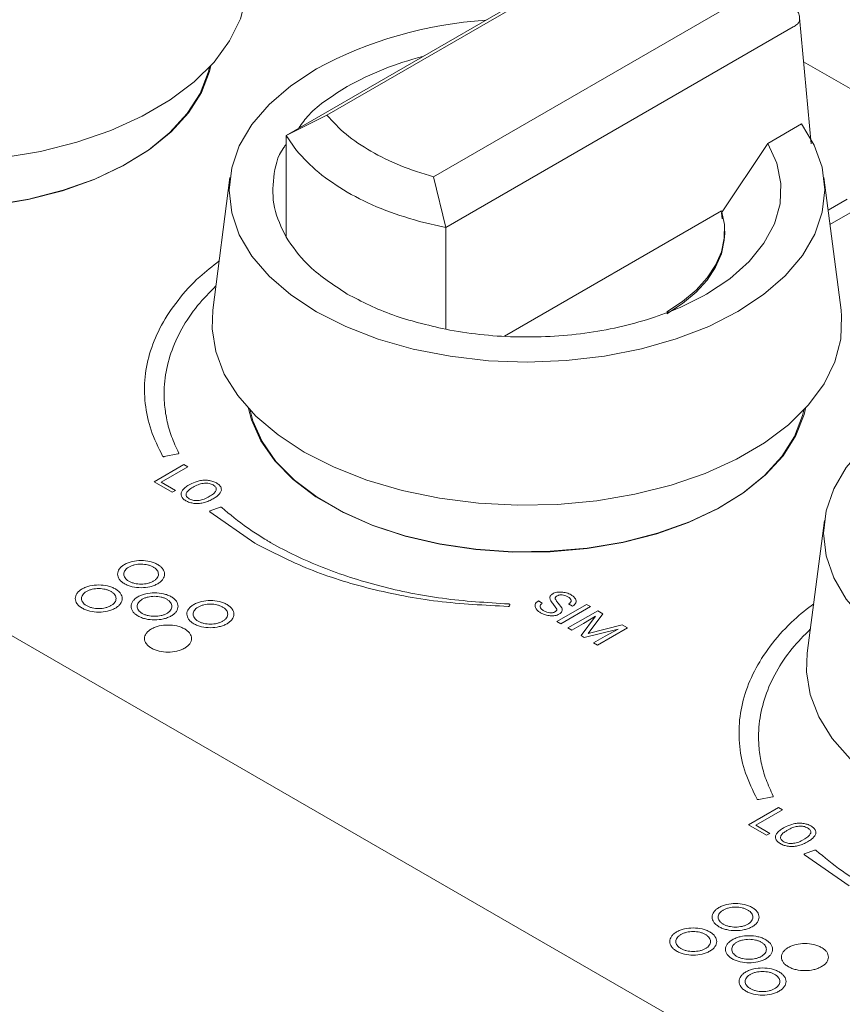
# Model space of a CAD drawing. Units: inches. Extents: x 3 to 85, y 3 to 65.
# Drawn here: x 68 to 69.5, y 48.6 to 50.4 of the extents above; entities that cross this region are included whole.
import ezdxf

# ---------------------------------------------------------------- set-up
doc = ezdxf.new("R2010")
doc.units = ezdxf.units.IN
doc.header["$LTSCALE"] = 8
doc.header["$MEASUREMENT"] = 0
doc.linetypes.add('SLD-Solid', pattern=[0])

msp = doc.modelspace()

# ---------------------------------------------------------------- linework, layer by layer
at = {"color": 7, "linetype": 'SLD-Solid', "lineweight": 15}
for p, q in [((68.5779, 50.2417), (69.2232, 50.6142)), ((69.1524, 50.5795), (68.5015, 50.2037)), ((68.7778, 50.1263), (69.4231, 50.4988)), ((69.4847, 50.188), (69.4634, 50.4242)), ((69.102, 50.2053), (69.4513, 50.4069)), ((70.2193, 49.9097), (69.4708, 50.3418)), ((68.5014, 50.2037), (68.5779, 50.2417)), ((69.467, 50.2251), (69.4037, 50.1885)), ((68.5211, 50.1753), (68.5015, 50.2037)), ((69.102, 50.2053), (68.8004, 50.0311)), ((69.3171, 50.0584), (69.4037, 50.1885)), ((68.3963, 50.1246), (68.3643, 49.8761)), ((68.7778, 50.1263), (68.8004, 50.0311)), ((69.5409, 49.8761), (69.5088, 50.1246)), ((69.5166, 50.0638), (69.5522, 50.0844)), ((69.3171, 50.0623), (68.9104, 49.8274)), ((69.3171, 50.0584), (69.3183, 50.0471)), ((69.5711, 50.0659), (69.5202, 50.0365)), ((68.8004, 50.0311), (68.7513, 50.0425)), ((68.8004, 49.8402), (68.8004, 50.0311)), ((69.323, 50.0205), (69.323, 50.0244)), ((68.2989, 49.6066), (68.2731, 49.6015)), ((68.2713, 49.6016), (68.2707, 49.6019)), ((68.2541, 49.5543), (68.31, 49.5865)), ((68.3174, 49.5822), (68.2676, 49.5535)), ((68.31, 49.5865), (68.3174, 49.5822)), ((68.288, 49.5347), (68.2541, 49.5543)), ((68.2676, 49.5535), (68.2941, 49.5382)), ((68.2941, 49.5382), (68.288, 49.5347)), ((68.3552, 49.5255), (68.3593, 49.5279)), ((68.4426, 49.4396), (68.3586, 49.498)), ((68.3593, 49.4999), (68.3777, 49.5067)), ((69.5099, 49.4817), (69.4778, 49.2333)), ((67.8148, 49.3655), (69.8197, 48.2081)), ((68.974, 49.331), (68.9814, 49.3267)), ((68.9205, 49.3239), (68.9201, 49.3221)), ((69.0086, 49.3159), (69.0026, 49.3245)), ((69.0084, 49.2924), (69.0643, 49.3247)), ((69.0112, 49.3271), (69.0178, 49.3183)), ((69.0717, 49.3204), (69.0158, 49.2882)), ((69.0293, 49.2804), (69.0851, 49.3126)), ((69.038, 49.3212), (69.0306, 49.3255)), ((69.0643, 49.3247), (69.0717, 49.3204)), ((69.0851, 49.3126), (69.0946, 49.3072)), ((69.0542, 49.266), (69.081, 49.3026)), ((69.081, 49.3026), (69.0584, 49.2887)), ((69.0946, 49.3072), (69.0673, 49.2703)), ((69.0158, 49.2882), (69.0084, 49.2924)), ((69.0366, 49.2761), (69.0293, 49.2804)), ((69.0584, 49.2887), (69.0366, 49.2761)), ((69.1234, 49.2783), (69.0598, 49.2627)), ((69.0673, 49.2703), (69.1312, 49.2861)), ((69.1407, 49.2806), (69.0848, 49.2483)), ((69.0992, 49.2651), (69.1234, 49.2783)), ((69.1312, 49.2861), (69.1407, 49.2806)), ((69.0598, 49.2627), (69.0542, 49.266)), ((69.0775, 49.2526), (69.0992, 49.2651)), ((69.0848, 49.2483), (69.0775, 49.2526)), ((69.4124, 48.9638), (69.3867, 48.9587)), ((69.3677, 48.9114), (69.4236, 48.9437)), ((69.3849, 48.9588), (69.3843, 48.959)), ((69.4236, 48.9437), (69.431, 48.9394)), ((69.431, 48.9394), (69.3812, 48.9106)), ((69.4016, 48.8919), (69.3677, 48.9114)), ((69.3812, 48.9106), (69.4076, 48.8954)), ((69.4076, 48.8954), (69.4016, 48.8919)), ((69.4687, 48.8826), (69.4729, 48.885)), ((69.5561, 48.7968), (69.4722, 48.8552)), ((69.4728, 48.857), (69.4912, 48.8638))]:
    msp.add_line(p, q, dxfattribs=at)
at = {"color": 7, "linetype": 'SLD-Solid', "lineweight": 15, "flags": 128}
for points in [[(68.4273, 50.519), (68.4285, 50.5075), (68.4268, 50.4645), (68.4158, 50.4221), (68.3956, 50.3808), (68.3666, 50.3412), (68.3292, 50.3041), (68.284, 50.27), (68.2317, 50.2395), (68.1732, 50.213), (68.1094, 50.191), (68.0412, 50.1737), (67.9699, 50.1616), (67.8965, 50.1547), (67.8222, 50.1532), (67.7481, 50.1572), (67.6755, 50.1664), (67.6055, 50.1809), (67.5392, 50.2004), (67.4777, 50.2245), (67.4219, 50.2528)], [(68.3606, 50.3345), (68.358, 50.3235), (68.3429, 50.2839), (68.3188, 50.2459), (68.2862, 50.2101), (68.2455, 50.1771), (68.1976, 50.1476), (68.1433, 50.1219), (68.0836, 50.1007), (68.0195, 50.0843), (67.9522, 50.073), (67.8828, 50.0669), (67.8127, 50.0662), (67.7431, 50.0709), (67.6751, 50.081), (67.6101, 50.0962), (67.5492, 50.1162), (67.4935, 50.1408), (67.4439, 50.1694), (67.4013, 50.2016), (67.3666, 50.2367), (67.3403, 50.2743), (67.3229, 50.3135), (67.3175, 50.3345)], [(68.3578, 50.3315), (68.3554, 50.3216), (68.3404, 50.2822), (68.3164, 50.2444), (68.2839, 50.2088), (68.2435, 50.1759), (68.1958, 50.1465), (68.1418, 50.121), (68.0824, 50.0999), (68.0186, 50.0836), (67.9516, 50.0723), (67.8826, 50.0663), (67.8129, 50.0656), (67.7436, 50.0703), (67.676, 50.0803), (67.6113, 50.0954), (67.5507, 50.1153), (67.4952, 50.1398), (67.4459, 50.1682), (67.4035, 50.2003), (67.369, 50.2353), (67.3428, 50.2726), (67.3255, 50.3116), (67.3203, 50.3314)], [(68.5582, 49.873), (68.5101, 49.9046), (68.4695, 49.9397), (68.4373, 49.9774), (68.4138, 50.0173), (68.3996, 50.0586), (68.3948, 50.1007), (68.3996, 50.1427), (68.4138, 50.184), (68.4373, 50.2239), (68.4695, 50.2616), (68.5101, 50.2967), (68.5582, 50.3283)], [(69.467, 50.2251), (69.4908, 50.1852), (69.5053, 50.1438), (69.5103, 50.1018), (69.5058, 50.0597), (69.4918, 50.0183), (69.4685, 49.9783), (69.4364, 49.9404), (69.3959, 49.9053), (69.3479, 49.8735), (69.293, 49.8456), (69.2324, 49.8221), (69.1669, 49.8034), (69.0978, 49.7898), (69.0261, 49.7815), (68.9532, 49.7787), (68.8803, 49.7814), (68.8086, 49.7896), (68.7394, 49.8031), (68.6739, 49.8217), (68.6131, 49.8452), (68.5582, 49.873)], [(68.5015, 50.0128), (68.5015, 50.0605), (68.5015, 50.1082), (68.5015, 50.2036)], [(69.4037, 50.1885), (69.4204, 50.1516), (69.4281, 50.1137), (69.4267, 50.0756), (69.4161, 50.038), (69.3966, 50.0016), (69.3686, 49.967), (69.3326, 49.9351), (69.2892, 49.9063)], [(69.2145, 49.8732), (69.2441, 49.8924), (69.2694, 49.9136), (69.2902, 49.9364), (69.3061, 49.9604), (69.3168, 49.9854), (69.3223, 50.011), (69.3224, 50.0367), (69.3171, 50.0623)], [(69.2145, 49.8693), (69.2441, 49.8885), (69.2694, 49.9097), (69.2902, 49.9325), (69.3061, 49.9566), (69.3168, 49.9815), (69.3223, 50.0071), (69.323, 50.0205)], [(68.5354, 49.61), (68.4863, 49.6422), (68.4445, 49.6777), (68.4108, 49.716), (68.3857, 49.7564), (68.3697, 49.7984), (68.3629, 49.8411), (68.3643, 49.8761)], [(69.5409, 49.8761), (69.542, 49.8646), (69.5403, 49.8217), (69.5293, 49.7792), (69.5091, 49.7379), (69.4801, 49.6984), (69.4427, 49.6613), (69.3975, 49.6272), (69.3452, 49.5967), (69.2867, 49.5702), (69.2229, 49.5481), (69.1548, 49.5309), (69.0835, 49.5187), (69.0101, 49.5119), (68.9357, 49.5104), (68.8617, 49.5143), (68.7891, 49.5236), (68.7191, 49.5381), (68.6528, 49.5575), (68.5912, 49.5816), (68.5354, 49.61)], [(69.4741, 49.6917), (69.4716, 49.6806), (69.4565, 49.6411), (69.4324, 49.6031), (69.3997, 49.5673), (69.3591, 49.5343), (69.3112, 49.5047), (69.2569, 49.4791), (69.1971, 49.4579), (69.133, 49.4415), (69.0657, 49.4301), (68.9964, 49.4241), (68.9263, 49.4234), (68.8566, 49.4281), (68.7887, 49.4381), (68.7237, 49.4533), (68.6628, 49.4734), (68.607, 49.4979), (68.5574, 49.5265), (68.5149, 49.5587), (68.4802, 49.5939), (68.4539, 49.6314), (68.4365, 49.6706), (68.431, 49.6916)], [(69.4713, 49.6886), (69.469, 49.6787), (69.454, 49.6394), (69.43, 49.6016), (69.3975, 49.5659), (69.357, 49.5331), (69.3094, 49.5037), (69.2553, 49.4782), (69.1959, 49.4571), (69.1321, 49.4407), (69.0652, 49.4295), (68.9962, 49.4234), (68.9264, 49.4227), (68.8571, 49.4274), (68.7895, 49.4374), (68.7248, 49.4525), (68.6642, 49.4725), (68.6087, 49.4969), (68.5594, 49.5254), (68.5171, 49.5574), (68.4825, 49.5924), (68.4564, 49.6298), (68.4391, 49.6688), (68.4339, 49.6886)], [(69.6717, 49.2301), (69.6236, 49.2618), (69.5831, 49.2968), (69.5508, 49.3346), (69.5274, 49.3745), (69.5131, 49.4158), (69.5084, 49.4578), (69.5131, 49.4998), (69.5274, 49.5411), (69.5508, 49.581), (69.5831, 49.6188), (69.6236, 49.6538), (69.6717, 49.6855)], [(69.649, 48.9672), (69.5998, 48.9994), (69.5581, 49.0349), (69.5244, 49.0732), (69.4993, 49.1136), (69.4832, 49.1555), (69.4764, 49.1983), (69.4778, 49.2333)]]:
    msp.add_lwpolyline(points, dxfattribs=at)
at = {"color": 7, "linetype": 'SLD-Solid', "lineweight": 15}
for centre, radius, start, end in [((68.925, 49.6498), 0.7713, 93.6929, 118.3961), ((68.898, 49.7925), 0.5763, 104.1672, 119.3064)]:
    msp.add_arc(centre, radius, start, end, dxfattribs=at)
for points, knots in [([(69.4528, 50.4489), (69.4554, 50.4445), (69.4595, 50.4375), (69.4631, 50.428), (69.4638, 50.4211), (69.4621, 50.4155), (69.4577, 50.4106), (69.4537, 50.4083), (69.4513, 50.4069)], [0, 0, 0, 0, 0.28445, 0.449973, 0.565634, 0.682289, 0.814117, 1, 1, 1, 1]), ([(68.5255, 50.2176), (68.5314, 50.226), (68.5518, 50.2551), (68.5892, 50.2784), (68.6159, 50.295)], [0, 0, 0, 0, 0.286755, 1, 1, 1, 1]), ([(68.5779, 50.2417), (68.5891, 50.2293), (68.6114, 50.2046), (68.6439, 50.1841), (68.6602, 50.1738)], [0, 0, 0, 0, 0.500009, 1, 1, 1, 1]), ([(68.5015, 50.0128), (68.4927, 50.0312), (68.4752, 50.068), (68.4766, 50.1251), (68.4849, 50.1656), (68.5, 50.1847), (68.5015, 50.1865)], [0, 0, 0, 0, 0.3219955, 0.6440015, 0.9660342, 1, 1, 1, 1]), ([(68.6159, 50.0971), (68.5971, 50.109), (68.5597, 50.1327), (68.534, 50.1611), (68.5211, 50.1753)], [0, 0, 0, 0, 0.500004, 1, 1, 1, 1]), ([(68.6602, 50.1738), (68.678, 50.1644), (68.7136, 50.1456), (68.7564, 50.1327), (68.7778, 50.1263)], [0, 0, 0, 0, 0.499991, 1, 1, 1, 1]), ([(68.7513, 50.0425), (68.7267, 50.0499), (68.6774, 50.0647), (68.6364, 50.0863), (68.6159, 50.0971)], [0, 0, 0, 0, 0.499996, 1, 1, 1, 1]), ([(68.6159, 49.9063), (68.5888, 49.9242), (68.5404, 49.9561), (68.5134, 49.9955), (68.5015, 50.0128)], [0, 0, 0, 0, 0.559739, 1, 1, 1, 1]), ([(68.2702, 49.6024), (68.2622, 49.6186), (68.2464, 49.651), (68.2361, 49.701), (68.2356, 49.751), (68.246, 49.8003), (68.2666, 49.8486), (68.2977, 49.895), (68.3339, 49.9355), (68.3636, 49.9588), (68.3762, 49.9687)], [0, 0, 0, 0, 0.130946, 0.261529, 0.390061, 0.518507, 0.64687, 0.775233, 0.90482, 1, 1, 1, 1]), ([(68.3701, 49.9214), (68.3582, 49.9093), (68.3328, 49.8836), (68.3048, 49.8411), (68.2842, 49.7957), (68.2732, 49.7491), (68.272, 49.7071), (68.2774, 49.6705), (68.2861, 49.6391), (68.2956, 49.6186), (68.3003, 49.6083)], [0, 0, 0, 0, 0.128955, 0.273235, 0.417699, 0.562217, 0.706751, 0.803953, 0.90155, 1, 1, 1, 1]), ([(68.6159, 49.9063), (68.6433, 49.8922), (68.6983, 49.8641), (68.7663, 49.8482), (68.8004, 49.8402)], [0, 0, 0, 0, 0.499998, 1, 1, 1, 1]), ([(69.2892, 49.9063), (69.273, 49.8977), (69.2406, 49.8804), (69.1847, 49.8598), (69.1248, 49.8435), (69.0615, 49.8321), (68.996, 49.826), (68.9298, 49.8253), (68.8638, 49.8295), (68.8215, 49.8366), (68.8004, 49.8402)], [0, 0, 0, 0, 0.125003, 0.249992, 0.374992, 0.500001, 0.62501, 0.750009, 0.874997, 1, 1, 1, 1]), ([(68.3003, 49.6083), (68.3004, 49.6081), (68.3005, 49.6078), (68.3002, 49.6073), (68.2997, 49.6069), (68.2991, 49.6067), (68.2989, 49.6066)], [0, 0, 0, 0, 0.248803, 0.500323, 0.749045, 1, 1, 1, 1]), ([(68.2707, 49.6019), (68.2706, 49.6019), (68.2704, 49.6021), (68.2702, 49.6023), (68.2702, 49.6024)], [0, 0, 0, 0, 0.502234, 1, 1, 1, 1]), ([(68.2731, 49.6015), (68.273, 49.6015), (68.2727, 49.6015), (68.2721, 49.6014), (68.2716, 49.6015), (68.2713, 49.6016)], [0, 0, 0, 0, 0.255542, 0.500758, 1, 1, 1, 1]), ([(68.3176, 49.5472), (68.3191, 49.5481), (68.3215, 49.5494), (68.3278, 49.553), (68.3338, 49.5547), (68.3387, 49.5561)], [0, 0, 0, 0, 0.244707, 0.379478, 1, 1, 1, 1]), ([(68.3484, 49.5518), (68.3452, 49.5513), (68.338, 49.5501), (68.3325, 49.5472), (68.3295, 49.5456)], [0, 0, 0, 0, 0.453053, 1, 1, 1, 1]), ([(68.3387, 49.5561), (68.3416, 49.5567), (68.3473, 49.5577), (68.3532, 49.5573), (68.3561, 49.557)], [0, 0, 0, 0, 0.51325, 1, 1, 1, 1]), ([(68.3705, 49.539), (68.3707, 49.5399), (68.3709, 49.5416), (68.3699, 49.5441), (68.3678, 49.5465), (68.3648, 49.5485), (68.3613, 49.5503), (68.3572, 49.5514), (68.3529, 49.552), (68.3499, 49.5518), (68.3484, 49.5518)], [0, 0, 0, 0, 0.12524, 0.245884, 0.369458, 0.502986, 0.633196, 0.754715, 0.87456, 1, 1, 1, 1]), ([(68.3561, 49.557), (68.3588, 49.5565), (68.3644, 49.5555), (68.3713, 49.5523), (68.377, 49.5483), (68.3788, 49.545), (68.3796, 49.5435)], [0, 0, 0, 0, 0.243592, 0.498185, 0.755299, 1, 1, 1, 1]), ([(68.3053, 49.5276), (68.3049, 49.5292), (68.304, 49.5326), (68.3057, 49.5358), (68.3066, 49.5375)], [0, 0, 0, 0, 0.487274, 1, 1, 1, 1]), ([(68.3066, 49.5375), (68.3079, 49.5392), (68.3106, 49.5428), (68.3152, 49.5457), (68.3176, 49.5472)], [0, 0, 0, 0, 0.47617, 1, 1, 1, 1]), ([(68.3295, 49.5456), (68.3264, 49.5439), (68.3209, 49.5408), (68.3153, 49.5355), (68.3138, 49.5311), (68.3144, 49.5279), (68.3164, 49.5249), (68.3201, 49.5223), (68.3246, 49.5204), (68.3283, 49.5195), (68.3322, 49.519), (68.3349, 49.5192), (68.3362, 49.5192)], [0, 0, 0, 0, 0.201318, 0.357193, 0.492526, 0.555054, 0.61688, 0.750186, 0.815425, 0.8768, 0.937287, 1, 1, 1, 1]), ([(68.3593, 49.5279), (68.3622, 49.5297), (68.3675, 49.5329), (68.3696, 49.5371), (68.3705, 49.539)], [0, 0, 0, 0, 0.5527606, 1, 1, 1, 1]), ([(68.3781, 49.5335), (68.3757, 49.5308), (68.3717, 49.5264), (68.3655, 49.5229), (68.363, 49.5216)], [0, 0, 0, 0, 0.6047547, 1, 1, 1, 1]), ([(68.3796, 49.5435), (68.38, 49.5418), (68.3808, 49.5384), (68.379, 49.5352), (68.3781, 49.5335)], [0, 0, 0, 0, 0.4849813, 1, 1, 1, 1]), ([(68.3287, 49.514), (68.326, 49.5145), (68.3204, 49.5155), (68.3135, 49.5188), (68.3079, 49.5228), (68.3061, 49.526), (68.3053, 49.5276)], [0, 0, 0, 0, 0.243259, 0.502423, 0.756651, 1, 1, 1, 1]), ([(68.3459, 49.5149), (68.343, 49.5144), (68.3374, 49.5133), (68.3316, 49.5138), (68.3287, 49.514)], [0, 0, 0, 0, 0.515098, 1, 1, 1, 1]), ([(68.3362, 49.5192), (68.3394, 49.5198), (68.3466, 49.5209), (68.3521, 49.5239), (68.3552, 49.5255)], [0, 0, 0, 0, 0.44683, 1, 1, 1, 1]), ([(68.363, 49.5216), (68.3603, 49.5201), (68.3552, 49.5174), (68.3489, 49.5157), (68.3459, 49.5149)], [0, 0, 0, 0, 0.52477, 1, 1, 1, 1]), ([(68.3586, 49.498), (68.3585, 49.4981), (68.3584, 49.4982), (68.3582, 49.4985), (68.3582, 49.4987), (68.3582, 49.4989), (68.3583, 49.499)], [0, 0, 0, 0, 0.255488, 0.500214, 0.744851, 1, 1, 1, 1]), ([(68.3583, 49.499), (68.3583, 49.4991), (68.3584, 49.4993), (68.3586, 49.4995), (68.3589, 49.4997), (68.3592, 49.4998), (68.3593, 49.4999)], [0, 0, 0, 0, 0.252971, 0.496462, 0.741831, 1, 1, 1, 1]), ([(68.3777, 49.5067), (68.3778, 49.5067), (68.378, 49.5068), (68.3786, 49.5069), (68.3794, 49.5069), (68.3803, 49.5067), (68.3806, 49.5064), (68.3808, 49.5063)], [0, 0, 0, 0, 0.12629, 0.248837, 0.502348, 0.749941, 1, 1, 1, 1]), ([(68.3808, 49.5063), (68.3964, 49.4932), (68.4188, 49.4745), (68.4485, 49.4551), (68.462, 49.4467), (68.4681, 49.4431), (68.4708, 49.4416), (68.472, 49.4409), (68.4726, 49.4406), (68.4728, 49.4404), (68.4729, 49.4404), (68.4729, 49.4403), (68.5025, 49.4233), (68.5667, 49.3924), (68.6758, 49.3573), (68.794, 49.3332), (68.8768, 49.328), (68.9183, 49.3254)], [0, 0, 0, 0, 0.127255, 0.183446, 0.208267, 0.219213, 0.224033, 0.226156, 0.227089, 0.2275, 0.227681, 0.227761, 0.227823, 0.42183, 0.614001, 0.806125, 1, 1, 1, 1]), ([(68.9177, 49.3209), (68.8734, 49.3231), (68.7852, 49.3274), (68.659, 49.3521), (68.5416, 49.3883), (68.4757, 49.4224), (68.4426, 49.4396)], [0, 0, 0, 0, 0.251394, 0.499925, 0.748495, 1, 1, 1, 1]), ([(68.1987, 49.3634), (68.1967, 49.3646), (68.1928, 49.3672), (68.1875, 49.3731), (68.1847, 49.3813), (68.1875, 49.3896), (68.1929, 49.3955), (68.1985, 49.3994), (68.2053, 49.4027), (68.2156, 49.4058), (68.2298, 49.4074), (68.2441, 49.4058), (68.2544, 49.4027), (68.2612, 49.3994), (68.2668, 49.3955), (68.2722, 49.3896), (68.275, 49.3813), (68.2722, 49.3731), (68.2668, 49.3672), (68.2612, 49.3632), (68.2544, 49.36), (68.2441, 49.3569), (68.2298, 49.3553), (68.2156, 49.3569), (68.2053, 49.36), (68.2009, 49.3622), (68.1987, 49.3634)], [0, 0, 0, 0, 0.0319, 0.063719, 0.125, 0.186282, 0.218064, 0.250002, 0.281889, 0.313721, 0.375001, 0.436283, 0.468064, 0.500002, 0.531889, 0.56372, 0.625, 0.686281, 0.718062, 0.749999, 0.781887, 0.813719, 0.875001, 0.936281, 0.968075, 1, 1, 1, 1]), ([(68.2528, 49.3946), (68.2512, 49.3954), (68.248, 49.3971), (68.2404, 49.3993), (68.2299, 49.4005), (68.2193, 49.3994), (68.2118, 49.3971), (68.2067, 49.3947), (68.2026, 49.3918), (68.1986, 49.3874), (68.1966, 49.3813), (68.1986, 49.3753), (68.2026, 49.3709), (68.2067, 49.368), (68.2118, 49.3656), (68.2193, 49.3633), (68.2298, 49.3621), (68.2404, 49.3633), (68.2479, 49.3656), (68.2529, 49.368), (68.2571, 49.3709), (68.2611, 49.3753), (68.2631, 49.3813), (68.261, 49.3874), (68.2571, 49.3918), (68.2542, 49.3937), (68.2528, 49.3946)], [0, 0, 0, 0, 0.031903, 0.063727, 0.125, 0.186271, 0.218045, 0.249999, 0.281886, 0.313726, 0.375001, 0.436275, 0.468047, 0.500002, 0.531888, 0.563729, 0.625002, 0.686275, 0.718047, 0.750003, 0.781888, 0.81373, 0.875, 0.936272, 0.968061, 1, 1, 1, 1]), ([(68.1194, 49.3176), (68.1174, 49.3188), (68.1135, 49.3214), (68.1082, 49.3273), (68.1054, 49.3355), (68.1082, 49.3438), (68.1135, 49.3497), (68.1192, 49.3536), (68.126, 49.3569), (68.1362, 49.36), (68.1505, 49.3616), (68.1648, 49.36), (68.175, 49.3569), (68.1818, 49.3536), (68.1875, 49.3497), (68.1928, 49.3438), (68.1956, 49.3355), (68.1928, 49.3273), (68.1875, 49.3214), (68.1818, 49.3174), (68.175, 49.3142), (68.1648, 49.3111), (68.1505, 49.3095), (68.1363, 49.3111), (68.1259, 49.3142), (68.1216, 49.3164), (68.1194, 49.3176)], [0, 0, 0, 0, 0.0319, 0.063719, 0.125, 0.186282, 0.218061, 0.25, 0.281887, 0.313717, 0.375001, 0.436283, 0.468064, 0.500002, 0.531889, 0.56372, 0.625, 0.686284, 0.718065, 0.750002, 0.781889, 0.813719, 0.875001, 0.936281, 0.968075, 1, 1, 1, 1]), ([(68.1735, 49.3488), (68.1718, 49.3496), (68.1686, 49.3513), (68.161, 49.3535), (68.1505, 49.3547), (68.14, 49.3536), (68.1324, 49.3513), (68.1274, 49.3489), (68.1233, 49.346), (68.1193, 49.3416), (68.1172, 49.3355), (68.1193, 49.3295), (68.1233, 49.3251), (68.1274, 49.3222), (68.1324, 49.3198), (68.14, 49.3175), (68.1505, 49.3163), (68.161, 49.3175), (68.1686, 49.3198), (68.1736, 49.3222), (68.1778, 49.3251), (68.1817, 49.3295), (68.1838, 49.3355), (68.1817, 49.3416), (68.1778, 49.346), (68.1749, 49.3479), (68.1735, 49.3488)], [0, 0, 0, 0, 0.031903, 0.063728, 0.125001, 0.186275, 0.218047, 0.250001, 0.281888, 0.31373, 0.375002, 0.436275, 0.468047, 0.500002, 0.531888, 0.563729, 0.625001, 0.686271, 0.718043, 0.75, 0.781884, 0.813726, 0.875, 0.936271, 0.968062, 1, 1, 1, 1]), ([(68.224, 49.303), (68.222, 49.3043), (68.2181, 49.3068), (68.2128, 49.3127), (68.21, 49.321), (68.2128, 49.3292), (68.2181, 49.3351), (68.2237, 49.3391), (68.2306, 49.3423), (68.2408, 49.3454), (68.2551, 49.347), (68.2694, 49.3454), (68.2796, 49.3423), (68.2864, 49.3391), (68.2921, 49.3351), (68.2974, 49.3292), (68.3002, 49.321), (68.2974, 49.3127), (68.2921, 49.3068), (68.2864, 49.3029), (68.2796, 49.2996), (68.2694, 49.2965), (68.2551, 49.2949), (68.2408, 49.2965), (68.2305, 49.2996), (68.2261, 49.3019), (68.224, 49.303)], [0, 0, 0, 0, 0.031897, 0.063713, 0.12499, 0.186267, 0.218046, 0.249984, 0.281869, 0.313697, 0.374977, 0.436254, 0.468032, 0.499967, 0.531863, 0.563701, 0.624987, 0.686269, 0.718046, 0.749983, 0.781871, 0.813699, 0.874979, 0.936265, 0.968065, 1, 1, 1, 1]), ([(68.278, 49.3342), (68.2764, 49.3351), (68.2732, 49.3367), (68.2656, 49.339), (68.2551, 49.3402), (68.2446, 49.339), (68.237, 49.3367), (68.232, 49.3343), (68.2278, 49.3314), (68.2239, 49.327), (68.2218, 49.321), (68.2239, 49.3149), (68.2278, 49.3105), (68.232, 49.3076), (68.237, 49.3052), (68.2446, 49.303), (68.2551, 49.3018), (68.2656, 49.3029), (68.2732, 49.3052), (68.2782, 49.3076), (68.2823, 49.3105), (68.2863, 49.3149), (68.2884, 49.321), (68.2863, 49.327), (68.2824, 49.3314), (68.2795, 49.3333), (68.278, 49.3342)], [0, 0, 0, 0, 0.0319, 0.063723, 0.124991, 0.18626, 0.21803, 0.249981, 0.281866, 0.313706, 0.374975, 0.436243, 0.468013, 0.499966, 0.531852, 0.563696, 0.624978, 0.686257, 0.718032, 0.749984, 0.781865, 0.813707, 0.874986, 0.936268, 0.968062, 1, 1, 1, 1]), ([(68.3285, 49.2884), (68.3266, 49.2897), (68.3227, 49.2922), (68.3174, 49.2982), (68.3145, 49.3064), (68.3173, 49.3146), (68.3227, 49.3205), (68.3283, 49.3245), (68.3352, 49.3277), (68.3454, 49.3308), (68.3597, 49.3324), (68.374, 49.3308), (68.3842, 49.3277), (68.391, 49.3245), (68.3966, 49.3205), (68.402, 49.3146), (68.4048, 49.3064), (68.402, 49.2981), (68.3966, 49.2922), (68.391, 49.2883), (68.3842, 49.2851), (68.374, 49.282), (68.3597, 49.2803), (68.3454, 49.282), (68.3351, 49.285), (68.3307, 49.2873), (68.3285, 49.2884)], [0, 0, 0, 0, 0.0319, 0.063719, 0.125, 0.186282, 0.218064, 0.250002, 0.281889, 0.313721, 0.375001, 0.436282, 0.468064, 0.500002, 0.531889, 0.56372, 0.625, 0.686281, 0.718061, 0.749999, 0.781887, 0.813719, 0.875001, 0.936281, 0.968075, 1, 1, 1, 1]), ([(68.968, 49.3244), (68.9686, 49.3256), (68.9696, 49.3281), (68.9726, 49.33), (68.974, 49.331)], [0, 0, 0, 0, 0.493533, 1, 1, 1, 1]), ([(68.9955, 49.3364), (68.9955, 49.3371), (68.9956, 49.3386), (68.9966, 49.3408), (68.9984, 49.3428), (69.001, 49.3446), (69.0043, 49.3462), (69.0083, 49.3473), (69.0127, 49.3479), (69.0157, 49.3478), (69.0172, 49.3478)], [0, 0, 0, 0, 0.11983, 0.234219, 0.348471, 0.467915, 0.602608, 0.731484, 0.861655, 1, 1, 1, 1]), ([(69.0026, 49.3245), (69.0007, 49.3266), (68.9972, 49.3304), (68.996, 49.3345), (68.9955, 49.3364)], [0, 0, 0, 0, 0.565395, 1, 1, 1, 1]), ([(69.0183, 49.3424), (69.0174, 49.3424), (69.0157, 49.3425), (69.0131, 49.3421), (69.0107, 49.3414), (69.0087, 49.3404), (69.0071, 49.3393), (69.0061, 49.338), (69.0056, 49.3367), (69.0057, 49.3358), (69.0057, 49.3353)], [0, 0, 0, 0, 0.131271, 0.258674, 0.38977, 0.53149, 0.647327, 0.759857, 0.875431, 1, 1, 1, 1]), ([(69.0057, 49.3353), (69.0062, 49.3341), (69.0073, 49.3312), (69.0098, 49.3286), (69.0112, 49.3271)], [0, 0, 0, 0, 0.417011, 1, 1, 1, 1]), ([(69.0172, 49.3478), (69.0204, 49.3474), (69.0272, 49.3465), (69.0347, 49.3429), (69.0404, 49.3391), (69.0423, 49.3364), (69.0433, 49.3351)], [0, 0, 0, 0, 0.2732791, 0.579912, 0.7969163, 1, 1, 1, 1]), ([(69.0354, 49.3319), (69.0353, 49.3325), (69.035, 49.3337), (69.0332, 49.3362), (69.0295, 49.3389), (69.0243, 49.3415), (69.0202, 49.3421), (69.0183, 49.3424)], [0, 0, 0, 0, 0.116831, 0.239678, 0.521339, 0.782522, 1, 1, 1, 1]), ([(69.0306, 49.3255), (69.0321, 49.3264), (69.0341, 49.3279), (69.0354, 49.3302), (69.0354, 49.3314), (69.0354, 49.3319)], [0, 0, 0, 0, 0.5214413, 0.7603531, 1, 1, 1, 1]), ([(69.0433, 49.3351), (69.0439, 49.3339), (69.0451, 49.3314), (69.0444, 49.3288), (69.0441, 49.3276)], [0, 0, 0, 0, 0.509449, 1, 1, 1, 1]), ([(68.3826, 49.3196), (68.381, 49.3205), (68.3778, 49.3221), (68.3702, 49.3244), (68.3597, 49.3256), (68.3491, 49.3244), (68.3416, 49.3221), (68.3366, 49.3197), (68.3324, 49.3168), (68.3285, 49.3125), (68.3264, 49.3064), (68.3285, 49.3003), (68.3324, 49.296), (68.3366, 49.2931), (68.3416, 49.2907), (68.3491, 49.2884), (68.3597, 49.2872), (68.3702, 49.2884), (68.3777, 49.2907), (68.3828, 49.2931), (68.3869, 49.296), (68.3909, 49.3003), (68.3929, 49.3064), (68.3909, 49.3125), (68.387, 49.3168), (68.3841, 49.3187), (68.3826, 49.3196)], [0, 0, 0, 0, 0.031902, 0.063727, 0.125, 0.186271, 0.218045, 0.249998, 0.281885, 0.313726, 0.375, 0.436274, 0.468047, 0.500001, 0.531887, 0.563729, 0.625001, 0.686275, 0.718047, 0.750002, 0.781888, 0.81373, 0.875, 0.936272, 0.968061, 1, 1, 1, 1]), ([(68.9201, 49.3221), (68.9201, 49.3219), (68.9199, 49.3216), (68.9194, 49.3212), (68.9186, 49.3209), (68.918, 49.3209), (68.9177, 49.3209)], [0, 0, 0, 0, 0.249263, 0.500183, 0.749047, 1, 1, 1, 1]), ([(68.9183, 49.3254), (68.9187, 49.3254), (68.9191, 49.3254), (68.9197, 49.3252), (68.9199, 49.325), (68.92, 49.325)], [0, 0, 0, 0, 0.511332, 0.753058, 1, 1, 1, 1]), ([(68.92, 49.325), (68.9201, 49.3249), (68.9203, 49.3247), (68.9205, 49.3244), (68.9205, 49.3241), (68.9205, 49.3239)], [0, 0, 0, 0, 0.252447, 0.496609, 1, 1, 1, 1]), ([(68.9697, 49.3164), (68.9689, 49.3178), (68.9674, 49.3204), (68.9678, 49.3231), (68.968, 49.3244)], [0, 0, 0, 0, 0.519862, 1, 1, 1, 1]), ([(68.9964, 49.3032), (68.9933, 49.3036), (68.9864, 49.3047), (68.9788, 49.3084), (68.9729, 49.3123), (68.9707, 49.3151), (68.9697, 49.3164)], [0, 0, 0, 0, 0.265803, 0.575088, 0.791686, 1, 1, 1, 1]), ([(68.9814, 49.3267), (68.9807, 49.3262), (68.9792, 49.3253), (68.9777, 49.3236), (68.977, 49.3218), (68.9771, 49.3205), (68.9772, 49.3199)], [0, 0, 0, 0, 0.262814, 0.508029, 0.749051, 1, 1, 1, 1]), ([(68.9772, 49.3199), (68.9778, 49.3186), (68.979, 49.3158), (68.984, 49.3125), (68.9893, 49.3097), (68.9936, 49.309), (68.9956, 49.3087)], [0, 0, 0, 0, 0.245368, 0.530115, 0.78929, 1, 1, 1, 1]), ([(68.9956, 49.3087), (68.9964, 49.3086), (68.9982, 49.3086), (69.0007, 49.3089), (69.0031, 49.3096), (69.0052, 49.3106), (69.0069, 49.3118), (69.0081, 49.3131), (69.0088, 49.3145), (69.0087, 49.3155), (69.0086, 49.3159)], [0, 0, 0, 0, 0.128017, 0.250432, 0.374608, 0.507602, 0.639956, 0.761706, 0.879345, 1, 1, 1, 1]), ([(69.0181, 49.3118), (69.0176, 49.3108), (69.0164, 49.3088), (69.013, 49.3065), (69.0092, 49.3046), (69.0052, 49.3035), (69.0009, 49.303), (68.998, 49.3031), (68.9964, 49.3032)], [0, 0, 0, 0, 0.182703, 0.381151, 0.541374, 0.692141, 0.842088, 1, 1, 1, 1]), ([(69.0178, 49.3183), (69.0182, 49.3172), (69.019, 49.315), (69.0184, 49.3128), (69.0181, 49.3118)], [0, 0, 0, 0, 0.527236, 1, 1, 1, 1]), ([(69.0441, 49.3276), (69.0435, 49.3264), (69.0423, 49.324), (69.0395, 49.3221), (69.038, 49.3212)], [0, 0, 0, 0, 0.499448, 1, 1, 1, 1]), ([(69.3837, 48.9595), (69.3758, 48.9758), (69.3599, 49.0082), (69.3496, 49.0582), (69.3492, 49.1082), (69.3596, 49.1575), (69.3801, 49.2057), (69.4112, 49.2522), (69.4474, 49.2927), (69.4772, 49.316), (69.4898, 49.3259)], [0, 0, 0, 0, 0.130947, 0.261531, 0.390064, 0.518511, 0.646875, 0.775239, 0.904827, 1, 1, 1, 1]), ([(68.2492, 49.2426), (68.2472, 49.2439), (68.2433, 49.2464), (68.238, 49.2524), (68.2352, 49.2606), (68.238, 49.2688), (68.2434, 49.2747), (68.249, 49.2787), (68.2558, 49.2819), (68.266, 49.285), (68.2803, 49.2866), (68.2946, 49.285), (68.3048, 49.2819), (68.3117, 49.2787), (68.3173, 49.2747), (68.3227, 49.2688), (68.3255, 49.2606), (68.3227, 49.2523), (68.3173, 49.2464), (68.3117, 49.2425), (68.3048, 49.2393), (68.2946, 49.2362), (68.2803, 49.2345), (68.2661, 49.2362), (68.2558, 49.2392), (68.2514, 49.2415), (68.2492, 49.2426)], [0, 0, 0, 0, 0.0319, 0.063719, 0.125, 0.186282, 0.21806, 0.25, 0.281887, 0.313717, 0.375001, 0.436282, 0.468064, 0.500002, 0.53189, 0.56372, 0.625, 0.686284, 0.718065, 0.750002, 0.781889, 0.813719, 0.875001, 0.936281, 0.968075, 1, 1, 1, 1]), ([(69.4837, 49.2786), (69.4717, 49.2665), (69.4464, 49.2407), (69.4183, 49.1983), (69.3978, 49.1528), (69.3868, 49.1062), (69.3856, 49.0643), (69.3909, 49.0277), (69.3996, 48.9963), (69.4091, 48.9757), (69.4139, 48.9654)], [0, 0, 0, 0, 0.128948, 0.273231, 0.417698, 0.562218, 0.706752, 0.803954, 0.901551, 1, 1, 1, 1]), ([(69.4139, 48.9654), (69.4139, 48.9653), (69.4141, 48.9649), (69.4138, 48.9644), (69.4132, 48.964), (69.4127, 48.9639), (69.4124, 48.9638)], [0, 0, 0, 0, 0.248786, 0.500311, 0.74904, 1, 1, 1, 1]), ([(69.3843, 48.959), (69.3842, 48.9591), (69.3839, 48.9593), (69.3838, 48.9595), (69.3837, 48.9595)], [0, 0, 0, 0, 0.502234, 1, 1, 1, 1]), ([(69.3867, 48.9587), (69.3865, 48.9587), (69.3862, 48.9586), (69.3856, 48.9586), (69.3852, 48.9587), (69.3849, 48.9588)], [0, 0, 0, 0, 0.255572, 0.500754, 1, 1, 1, 1]), ([(69.4312, 48.9044), (69.4327, 48.9052), (69.435, 48.9066), (69.4413, 48.9101), (69.4473, 48.9119), (69.4522, 48.9133)], [0, 0, 0, 0, 0.244705, 0.379475, 1, 1, 1, 1]), ([(69.4619, 48.9089), (69.4587, 48.9084), (69.4516, 48.9073), (69.4461, 48.9044), (69.4431, 48.9028)], [0, 0, 0, 0, 0.4531036, 1, 1, 1, 1]), ([(69.4522, 48.9133), (69.4552, 48.9138), (69.4608, 48.9149), (69.4667, 48.9144), (69.4696, 48.9142)], [0, 0, 0, 0, 0.513226, 1, 1, 1, 1]), ([(69.4841, 48.8961), (69.4842, 48.897), (69.4845, 48.8987), (69.4835, 48.9013), (69.4814, 48.9036), (69.4784, 48.9057), (69.4748, 48.9074), (69.4708, 48.9086), (69.4664, 48.9091), (69.4635, 48.909), (69.4619, 48.9089)], [0, 0, 0, 0, 0.1252378, 0.2458791, 0.3694446, 0.5029607, 0.6331973, 0.754724, 0.8745684, 1, 1, 1, 1]), ([(69.4696, 48.9142), (69.4723, 48.9137), (69.4779, 48.9127), (69.4849, 48.9094), (69.4905, 48.9054), (69.4923, 48.9022), (69.4932, 48.9006)], [0, 0, 0, 0, 0.24358, 0.498199, 0.755281, 1, 1, 1, 1]), ([(69.4188, 48.8848), (69.4184, 48.8864), (69.4176, 48.8897), (69.4193, 48.893), (69.4201, 48.8947)], [0, 0, 0, 0, 0.487312, 1, 1, 1, 1]), ([(69.4201, 48.8947), (69.4214, 48.8964), (69.4242, 48.9), (69.4288, 48.9029), (69.4312, 48.9044)], [0, 0, 0, 0, 0.476087, 1, 1, 1, 1]), ([(69.4279, 48.8894), (69.4278, 48.8885), (69.4275, 48.8867), (69.4284, 48.8842), (69.4304, 48.8818), (69.4334, 48.8797), (69.437, 48.878), (69.4411, 48.8768), (69.4454, 48.8762), (69.4483, 48.8763), (69.4498, 48.8764)], [0, 0, 0, 0, 0.127779, 0.24946, 0.372645, 0.504661, 0.636783, 0.758717, 0.877317, 1, 1, 1, 1]), ([(69.4431, 48.9028), (69.4422, 48.9023), (69.4397, 48.9008), (69.435, 48.8981), (69.4301, 48.8942), (69.4286, 48.8909), (69.4279, 48.8894)], [0, 0, 0, 0, 0.133295, 0.377753, 0.710361, 1, 1, 1, 1]), ([(69.4729, 48.885), (69.4758, 48.8868), (69.481, 48.89), (69.4831, 48.8943), (69.4841, 48.8961)], [0, 0, 0, 0, 0.552739, 1, 1, 1, 1]), ([(69.4917, 48.8906), (69.4893, 48.888), (69.4853, 48.8835), (69.479, 48.8801), (69.4766, 48.8787)], [0, 0, 0, 0, 0.604751, 1, 1, 1, 1]), ([(69.4932, 48.9006), (69.4936, 48.899), (69.4944, 48.8956), (69.4926, 48.8923), (69.4917, 48.8906)], [0, 0, 0, 0, 0.485038, 1, 1, 1, 1]), ([(69.4423, 48.8712), (69.4396, 48.8717), (69.434, 48.8727), (69.4271, 48.876), (69.4214, 48.88), (69.4197, 48.8832), (69.4188, 48.8848)], [0, 0, 0, 0, 0.243257, 0.502411, 0.756646, 1, 1, 1, 1]), ([(69.4595, 48.872), (69.4566, 48.8715), (69.451, 48.8705), (69.4451, 48.8709), (69.4423, 48.8712)], [0, 0, 0, 0, 0.515115, 1, 1, 1, 1]), ([(69.4498, 48.8764), (69.453, 48.8769), (69.4602, 48.8781), (69.4657, 48.881), (69.4687, 48.8826)], [0, 0, 0, 0, 0.446856, 1, 1, 1, 1]), ([(69.4766, 48.8787), (69.4739, 48.8773), (69.4688, 48.8745), (69.4625, 48.8729), (69.4595, 48.872)], [0, 0, 0, 0, 0.524887, 1, 1, 1, 1]), ([(69.4718, 48.8562), (69.4719, 48.8563), (69.4719, 48.8564), (69.4721, 48.8567), (69.4724, 48.8569), (69.4727, 48.857), (69.4728, 48.857)], [0, 0, 0, 0, 0.252975, 0.496454, 0.741827, 1, 1, 1, 1]), ([(69.4722, 48.8552), (69.4721, 48.8552), (69.4719, 48.8554), (69.4718, 48.8556), (69.4717, 48.8559), (69.4718, 48.8561), (69.4718, 48.8562)], [0, 0, 0, 0, 0.25549, 0.500218, 0.744817, 1, 1, 1, 1]), ([(69.4912, 48.8638), (69.4915, 48.8639), (69.492, 48.8641), (69.4929, 48.864), (69.4938, 48.8638), (69.4942, 48.8636), (69.4944, 48.8634)], [0, 0, 0, 0, 0.247918, 0.500926, 0.748621, 1, 1, 1, 1]), ([(69.4944, 48.8634), (69.51, 48.8504), (69.5324, 48.8316), (69.562, 48.8122), (69.5756, 48.8039), (69.5817, 48.8003), (69.5844, 48.7987), (69.5856, 48.798), (69.5861, 48.7977), (69.5863, 48.7976), (69.5864, 48.7975), (69.5865, 48.7975), (69.616, 48.7805), (69.6803, 48.7495), (69.7893, 48.7144), (69.9076, 48.6903), (69.9903, 48.6852), (70.0319, 48.6826)], [0, 0, 0, 0, 0.1272626, 0.1834491, 0.2082667, 0.2192099, 0.2240299, 0.2261514, 0.2270853, 0.227496, 0.227677, 0.2277564, 0.2278189, 0.421832, 0.6140042, 0.8061281, 1, 1, 1, 1]), ([(69.3123, 48.7205), (69.3103, 48.7218), (69.3064, 48.7243), (69.3011, 48.7303), (69.2983, 48.7385), (69.3011, 48.7467), (69.3064, 48.7526), (69.3121, 48.7566), (69.3189, 48.7598), (69.3291, 48.7629), (69.3434, 48.7645), (69.3577, 48.7629), (69.3679, 48.7598), (69.3747, 48.7566), (69.3804, 48.7526), (69.3857, 48.7467), (69.3885, 48.7385), (69.3857, 48.7303), (69.3804, 48.7243), (69.3747, 48.7204), (69.3679, 48.7172), (69.3577, 48.7141), (69.3434, 48.7124), (69.3291, 48.7141), (69.3188, 48.7171), (69.3145, 48.7194), (69.3123, 48.7205)], [0, 0, 0, 0, 0.0319, 0.063718, 0.125, 0.186282, 0.218064, 0.250002, 0.281889, 0.313721, 0.375001, 0.436283, 0.468064, 0.500002, 0.531889, 0.56372, 0.625, 0.686281, 0.718061, 0.749999, 0.781886, 0.813719, 0.875001, 0.936281, 0.968075, 1, 1, 1, 1]), ([(69.3664, 48.7517), (69.3647, 48.7526), (69.3615, 48.7542), (69.3539, 48.7565), (69.3434, 48.7577), (69.3329, 48.7565), (69.3253, 48.7542), (69.3203, 48.7518), (69.3162, 48.7489), (69.3122, 48.7446), (69.3101, 48.7385), (69.3122, 48.7324), (69.3162, 48.7281), (69.3203, 48.7252), (69.3253, 48.7228), (69.3329, 48.7205), (69.3434, 48.7193), (69.3539, 48.7205), (69.3615, 48.7228), (69.3665, 48.7252), (69.3706, 48.7281), (69.3746, 48.7324), (69.3767, 48.7385), (69.3746, 48.7446), (69.3707, 48.7489), (69.3678, 48.7508), (69.3664, 48.7517)], [0, 0, 0, 0, 0.031902, 0.063727, 0.125, 0.186271, 0.218045, 0.249998, 0.281886, 0.313726, 0.375, 0.436275, 0.468047, 0.500002, 0.531887, 0.563729, 0.625001, 0.686275, 0.718047, 0.750003, 0.781888, 0.81373, 0.875, 0.936272, 0.968061, 1, 1, 1, 1]), ([(69.2329, 48.6747), (69.231, 48.676), (69.2271, 48.6785), (69.2218, 48.6845), (69.2189, 48.6927), (69.2217, 48.7009), (69.2271, 48.7068), (69.2327, 48.7108), (69.2395, 48.714), (69.2498, 48.7171), (69.2641, 48.7187), (69.2783, 48.7171), (69.2886, 48.714), (69.2954, 48.7108), (69.301, 48.7068), (69.3064, 48.7009), (69.3092, 48.6927), (69.3064, 48.6845), (69.301, 48.6785), (69.2954, 48.6746), (69.2886, 48.6714), (69.2783, 48.6683), (69.2641, 48.6666), (69.2498, 48.6683), (69.2395, 48.6713), (69.2351, 48.6736), (69.2329, 48.6747)], [0, 0, 0, 0, 0.0319, 0.063719, 0.125, 0.186282, 0.21806, 0.25, 0.281887, 0.313717, 0.375001, 0.436283, 0.468064, 0.500002, 0.531889, 0.56372, 0.625, 0.686284, 0.718065, 0.750002, 0.781889, 0.813719, 0.875, 0.936281, 0.968075, 1, 1, 1, 1]), ([(69.287, 48.7059), (69.2854, 48.7068), (69.2822, 48.7084), (69.2746, 48.7107), (69.2641, 48.7119), (69.2535, 48.7107), (69.246, 48.7084), (69.241, 48.706), (69.2368, 48.7031), (69.2329, 48.6988), (69.2308, 48.6927), (69.2329, 48.6866), (69.2368, 48.6823), (69.241, 48.6794), (69.246, 48.677), (69.2535, 48.6747), (69.2641, 48.6735), (69.2746, 48.6747), (69.2821, 48.677), (69.2872, 48.6794), (69.2913, 48.6823), (69.2953, 48.6866), (69.2973, 48.6927), (69.2952, 48.6988), (69.2913, 48.7031), (69.2885, 48.705), (69.287, 48.7059)], [0, 0, 0, 0, 0.031902, 0.063728, 0.125001, 0.186275, 0.218047, 0.250001, 0.281888, 0.31373, 0.375001, 0.436274, 0.468047, 0.500002, 0.531887, 0.563729, 0.625, 0.686271, 0.718043, 0.75, 0.781884, 0.813726, 0.875, 0.936271, 0.968062, 1, 1, 1, 1]), ([(69.3375, 48.6602), (69.3355, 48.6614), (69.3316, 48.6639), (69.3263, 48.6699), (69.3235, 48.6781), (69.3263, 48.6864), (69.3317, 48.6923), (69.3373, 48.6962), (69.3441, 48.6995), (69.3544, 48.7026), (69.3686, 48.7042), (69.3829, 48.7026), (69.3932, 48.6995), (69.4, 48.6962), (69.4056, 48.6923), (69.411, 48.6864), (69.4138, 48.6781), (69.411, 48.6699), (69.4056, 48.664), (69.4, 48.66), (69.3932, 48.6568), (69.3829, 48.6537), (69.3686, 48.6521), (69.3544, 48.6537), (69.3441, 48.6568), (69.3397, 48.659), (69.3375, 48.6602)], [0, 0, 0, 0, 0.031899, 0.063717, 0.124997, 0.186278, 0.218059, 0.249998, 0.281886, 0.313716, 0.374999, 0.43628, 0.46806, 0.499997, 0.531884, 0.563716, 0.624997, 0.686281, 0.718062, 0.749998, 0.781885, 0.813717, 0.874999, 0.93628, 0.968074, 1, 1, 1, 1]), ([(69.3916, 48.6914), (69.39, 48.6922), (69.3868, 48.6939), (69.3792, 48.6961), (69.3687, 48.6973), (69.3581, 48.6961), (69.3506, 48.6939), (69.3455, 48.6915), (69.3414, 48.6886), (69.3374, 48.6842), (69.3354, 48.6781), (69.3374, 48.672), (69.3414, 48.6677), (69.3455, 48.6648), (69.3506, 48.6624), (69.3581, 48.6601), (69.3686, 48.6589), (69.3792, 48.6601), (69.3867, 48.6624), (69.3917, 48.6648), (69.3959, 48.6677), (69.3999, 48.672), (69.4019, 48.6781), (69.3998, 48.6842), (69.3959, 48.6886), (69.393, 48.6904), (69.3916, 48.6914)], [0, 0, 0, 0, 0.031903, 0.063727, 0.124998, 0.186271, 0.218043, 0.249996, 0.281883, 0.313725, 0.374998, 0.436269, 0.468042, 0.499996, 0.531882, 0.563724, 0.624996, 0.68627, 0.718042, 0.75, 0.781883, 0.813725, 0.874999, 0.936271, 0.968063, 1, 1, 1, 1]), ([(69.4421, 48.6456), (69.4401, 48.6468), (69.4362, 48.6494), (69.4309, 48.6553), (69.4281, 48.6635), (69.4309, 48.6718), (69.4363, 48.6777), (69.4419, 48.6816), (69.4487, 48.6849), (69.4589, 48.688), (69.4732, 48.6896), (69.4875, 48.688), (69.4977, 48.6849), (69.5046, 48.6816), (69.5102, 48.6777), (69.5156, 48.6718), (69.5183, 48.6636), (69.5156, 48.6553), (69.5102, 48.6494), (69.5046, 48.6455), (69.4977, 48.6422), (69.4875, 48.6391), (69.4732, 48.6375), (69.459, 48.6391), (69.4487, 48.6422), (69.4443, 48.6444), (69.4421, 48.6456)], [0, 0, 0, 0, 0.031909, 0.063734, 0.12502, 0.1863, 0.21808, 0.250017, 0.281902, 0.313732, 0.375011, 0.436297, 0.468084, 0.500032, 0.531916, 0.563745, 0.625022, 0.686299, 0.718078, 0.750014, 0.781899, 0.81373, 0.875009, 0.936286, 0.968077, 1, 1, 1, 1]), ([(69.3628, 48.5998), (69.3608, 48.601), (69.3569, 48.6036), (69.3516, 48.6095), (69.3488, 48.6177), (69.3516, 48.626), (69.3569, 48.6319), (69.3625, 48.6358), (69.3694, 48.6391), (69.3796, 48.6422), (69.3939, 48.6438), (69.4082, 48.6422), (69.4184, 48.6391), (69.4252, 48.6358), (69.4308, 48.6319), (69.4362, 48.626), (69.439, 48.6177), (69.4362, 48.6095), (69.4308, 48.6036), (69.4252, 48.5997), (69.4184, 48.5964), (69.4082, 48.5933), (69.3939, 48.5917), (69.3796, 48.5933), (69.3693, 48.5964), (69.3649, 48.5986), (69.3628, 48.5998)], [0, 0, 0, 0, 0.031909, 0.063734, 0.125021, 0.186301, 0.218077, 0.250015, 0.2819, 0.313728, 0.375011, 0.436297, 0.468084, 0.500032, 0.531917, 0.563745, 0.625022, 0.686303, 0.718082, 0.750017, 0.781902, 0.81373, 0.875009, 0.936286, 0.968077, 1, 1, 1, 1]), ([(69.4168, 48.631), (69.4152, 48.6318), (69.412, 48.6335), (69.4044, 48.6358), (69.3939, 48.637), (69.3834, 48.6358), (69.3758, 48.6335), (69.3708, 48.6311), (69.3666, 48.6282), (69.3627, 48.6238), (69.3606, 48.6177), (69.3627, 48.6117), (69.3666, 48.6073), (69.3708, 48.6044), (69.3758, 48.602), (69.3834, 48.5997), (69.3939, 48.5985), (69.4044, 48.5997), (69.412, 48.602), (69.417, 48.6044), (69.4211, 48.6073), (69.4251, 48.6117), (69.4272, 48.6178), (69.4251, 48.6238), (69.4212, 48.6282), (69.4183, 48.6301), (69.4168, 48.631)], [0, 0, 0, 0, 0.031902, 0.06373, 0.125013, 0.186292, 0.218064, 0.250016, 0.281902, 0.313744, 0.37502, 0.436303, 0.468078, 0.500032, 0.531917, 0.563755, 0.625024, 0.68629, 0.71806, 0.750016, 0.781897, 0.813738, 0.875007, 0.936276, 0.968063, 1, 1, 1, 1])]:
    msp.add_open_spline(points, degree=3, knots=knots, dxfattribs=at)

doc.saveas('drawing.dxf')
